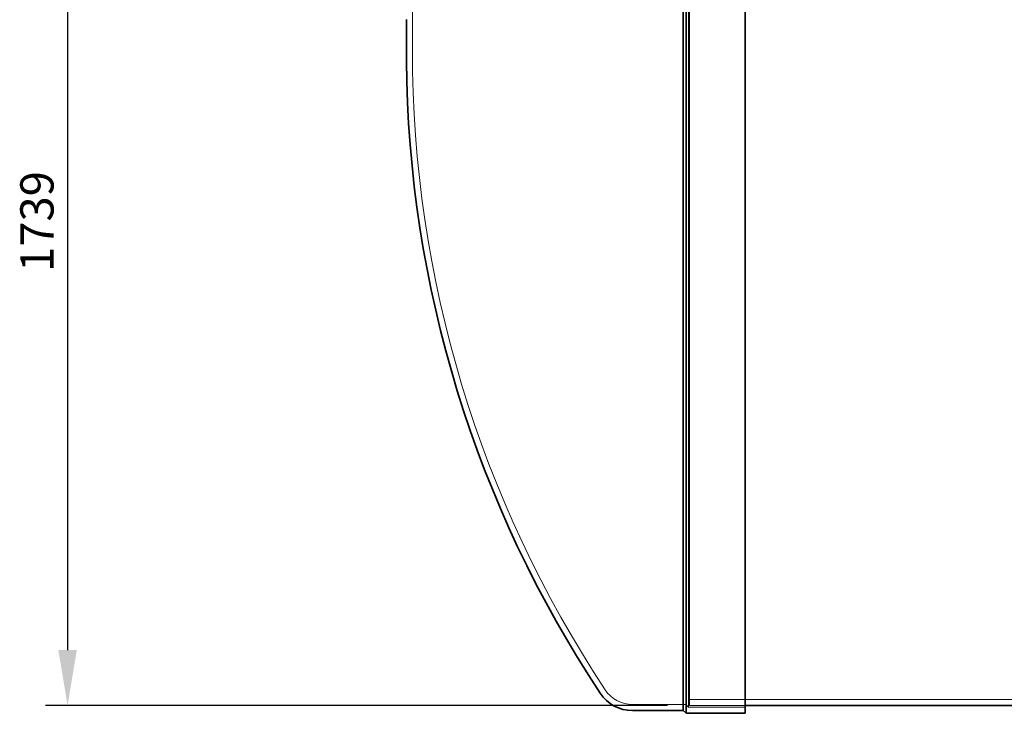
# Model space of a CAD drawing. Units: millimetres. Extents: x 252109 to 298278, y 158447 to 175609.
# Drawn here: x 252724 to 254500, y 170831 to 172083 of the extents above; entities that cross this region are included whole.
import ezdxf

# ---------------------------------------------------------------- set-up
doc = ezdxf.new("R2010")
doc.units = ezdxf.units.MM
doc.linetypes.add('DASHED', pattern=[0])
doc.layers.get('DEFPOINTS').update_dxf_attribs({"color": 250})
doc.layers.add('Hidden (ISO)', color=1, linetype='DASHED', lineweight=18, true_color=0xff0000)
doc.layers.add('kote', color=252, linetype='Continuous', lineweight=9)
doc.layers.add('Visible (ISO)', color=7, linetype='Continuous', lineweight=35)
doc.styles.get("Standard").update_dxf_attribs({"font": 'ISOCP.SHX'})
doc.styles.add('Styl textu40', font='arial.ttf')
doc.dimstyles.new('VARIABEL-ST', dxfattribs={"dimscale": 40, "dimtxt": 7, "dimasz": 2.5, "dimexe": 1, "dimexo": 1, "dimgap": 0.6, "dimtad": 1, "dimdsep": 46, "dimtxsty": 'Standard', "dimcen": 0, "dimclrd": 256, "dimclre": 256, "dimclrt": 5, "dimadec": 0, "dimazin": 0, "dimtp": 0.1, "dimtm": 0.1, "dimtfac": 0.71, "dimtdec": 3, "dimtmove": 0, "dimatfit": 3, "dimfxl": 1, "dimtzin": 0, "dimarcsym": 0})

# ---------------------------------------------------------------- blocks, each defined once
blk = doc.blocks.new('*D72')
at = {"layer": 'DEFPOINTS', "color": 0, "transparency": 16777216}
for p in [(252810.8, 172584.4), (252810.8, 170845.4), (253932.8, 170845.4)]:
    blk.add_point(p, dxfattribs=at)
at = {"layer": 'kote', "lineweight": -2, "transparency": 16777216}
for p, q in [((252810.8, 172484.4), (252810.8, 170945.4)), ((253892.8, 170845.4), (252770.8, 170845.4))]:
    blk.add_line(p, q, dxfattribs=at)
at = {"layer": 'kote', "transparency": 16777216}
for points in [[(252794.1, 172484.4), (252827.4, 172484.4), (252810.8, 172584.4)], [(252794.1, 170945.4), (252827.4, 170945.4), (252810.8, 170845.4)]]:
    blk.add_solid(points, dxfattribs=at)
at = {"layer": 'kote', "transparency": 16777216, "insert": (252725.5, 171628.1), "char_height": 60, "attachment_point": 1, "rotation": 90, "style": 'Styl textu40'}
blk.add_mtext('1739', dxfattribs=at)

msp = doc.modelspace()

# ---------------------------------------------------------------- linework, layer by layer
at = {"layer": 'Hidden (ISO)', "ltscale": 13.010377}
msp.add_line((253925.9, 173245.4), (253925.9, 170847.4), dxfattribs=at)
at = {"layer": 'Hidden (ISO)', "ltscale": 13.064632}
msp.add_line((253930.9, 173250.4), (253930.9, 170842.4), dxfattribs=at)
at = {"layer": 'Hidden (ISO)', "ltscale": 13.032097}
msp.add_line((253932.8, 173247.4), (253932.8, 170845.4), dxfattribs=at)
at = {"layer": 'Hidden (ISO)', "ltscale": 2.744447}
msp.add_line((253432.7, 172064.7), (253432.7, 172028), dxfattribs=at)
at = {"layer": 'Hidden (ISO)', "ltscale": 4.572071}
msp.add_line((253925.9, 170847.4), (253829.8, 170847.4), dxfattribs=at)
at = {"layer": 'Hidden (ISO)', "ltscale": 0.336443}
msp.add_line((253925.9, 170847.4), (253930.9, 170842.4), dxfattribs=at)
at = {"layer": 'Hidden (ISO)', "ltscale": 12.958949}
msp.add_line((253932.8, 170856.4), (259935.8, 170856.4), dxfattribs=at)
at = {"layer": 'Hidden (ISO)', "ltscale": 4.759339}
msp.add_line((253932.8, 170845.4), (254032.8, 170845.4), dxfattribs=at)
at = {"layer": 'Hidden (ISO)', "ltscale": 4.850338}
msp.add_line((253930.9, 170842.4), (254032.8, 170842.4), dxfattribs=at)
at = {"layer": 'Hidden (ISO)', "ltscale": 13.385041}
msp.add_arc((255521.1, 172064.7), 2088.4, 164.8119, 180, dxfattribs=at)
at = {"layer": 'Hidden (ISO)', "ltscale": 0.873528}
for centre, start, end in [((255521.1, 172064.7), 180, 180.5036), ((255521.1, 172028), 179.4964, 180)]:
    msp.add_arc(centre, 2088.4, start, end, dxfattribs=at)
at = {"layer": 'Hidden (ISO)', "ltscale": 13.437706}
msp.add_arc((255521.1, 172028), 2088.4, 180, 213.5452, dxfattribs=at)
at = {"layer": 'Hidden (ISO)', "ltscale": 2.779874}
msp.add_arc((253829.5, 170905.7), 58.4, 212.9645, 270.2829, dxfattribs=at)
at = {"layer": 'Visible (ISO)'}
for p, q in [((253921.3, 173052.6), (253921.3, 170836.4)), ((253926.3, 173052.5), (253926.3, 170831.4)), ((254032.8, 173063.2), (254032.8, 170831.4)), ((253421.8, 172083.2), (253421.8, 172009.6)), ((254032.8, 170845.4), (254859.3, 170845.4)), ((253921.3, 170836.4), (253829.8, 170836.4)), ((253921.3, 170836.4), (253926.3, 170831.4)), ((253926.3, 170831.4), (254032.8, 170831.4))]:
    msp.add_line(p, q, dxfattribs=at)
for centre, radius, start, end in [((255521.1, 172028), 2099.4, 180.5026, 213.5487), ((253829.5, 170905.7), 69.4, 213.1631, 270.2611)]:
    msp.add_arc(centre, radius, start, end, dxfattribs=at)

# ---------------------------------------------------------------- dimensions: what is measured, and where the dimension line sits
at = {"layer": 'kote'}
dim = msp.add_linear_dim(base=(252810.8, 170845.4), p1=(252810.8, 172584.4), p2=(253932.8, 170845.4), angle=90, dimstyle='VARIABEL-ST', override={"dimtxt": 1.5, "dimtoh": 1, "dimdec": 0, "dimpost": '<>', "dimtxsty": 'Styl textu40', "dimclrt": 256, "dimtofl": 0, "dimatfit": 0}, dxfattribs=at)
dim.commit()
dim.dimension.update_dxf_attribs({"geometry": '*D72', "text_midpoint": (252810.8, 171714.9), "dimtype": 160})

doc.saveas('drawing.dxf')
